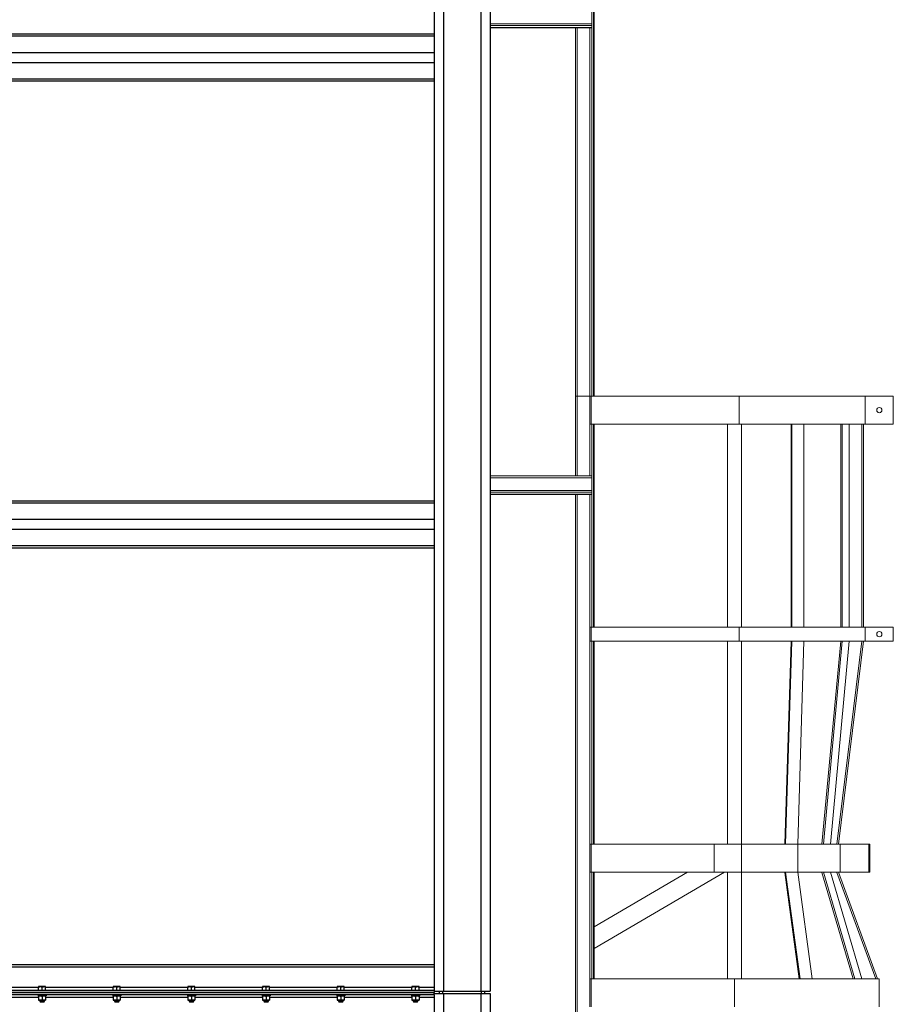
# Model space of a CAD drawing. Units: inches. Extents: x 0 to 2726, y 0 to 1999.
# Drawn here: x 486 to 579, y 443 to 549 of the extents above; entities that cross this region are included whole.
import ezdxf

# ---------------------------------------------------------------- set-up
doc = ezdxf.new("R2010")
doc.units = ezdxf.units.IN
doc.header["$LTSCALE"] = 96
doc.header["$MEASUREMENT"] = 0
doc.layers.add('SAFETY EQUIPMENT', color=2, linetype='Continuous')

# ---------------------------------------------------------------- blocks, each defined once
blk = doc.blocks.new('80K-02')
for p, q in [((531.25, 658.75), (531.25, 444.69)), ((535.25, 658.75), (535.25, 444.69)), ((536.25, 658.75), (536.25, 444.69)), ((530.25, 594.46), (530.25, 544.92)), ((530.25, 547.21), (421.25, 547.21)), ((530.25, 546.99), (421.25, 546.99)), ((530.25, 545.22), (401.17, 545.22)), ((530.25, 544.92), (530.25, 544.46)), ((530.25, 544.46), (530.25, 494.92)), ((530.25, 544.16), (401.17, 544.16)), ((530.25, 542.39), (401.17, 542.39)), ((530.25, 542.17), (401.17, 542.17)), ((421.25, 497.21), (530.25, 497.21)), ((530.25, 496.99), (421.25, 496.99)), ((530.25, 495.22), (401.17, 495.22)), ((530.25, 494.92), (530.25, 494.46)), ((530.25, 494.16), (401.17, 494.16)), ((530.25, 494.46), (530.25, 444.81)), ((530.25, 492.39), (401.17, 492.39)), ((530.25, 492.17), (401.17, 492.17)), ((398.25, 447.56), (530.25, 447.56)), ((398.25, 447.31), (530.25, 447.31)), ((488.06, 445.18), (487.87, 445.18)), ((488.44, 445.18), (488.06, 445.18)), ((488.62, 445.18), (488.44, 445.18)), ((496.06, 445.18), (495.87, 445.18)), ((496.44, 445.18), (496.06, 445.18)), ((496.62, 445.18), (496.44, 445.18)), ((504.06, 445.18), (503.87, 445.18)), ((504.44, 445.18), (504.06, 445.18)), ((504.62, 445.18), (504.44, 445.18)), ((512.06, 445.18), (511.87, 445.18)), ((512.44, 445.18), (512.06, 445.18)), ((512.62, 445.18), (512.44, 445.18)), ((520.06, 445.18), (519.87, 445.18)), ((520.44, 445.18), (520.06, 445.18)), ((520.62, 445.18), (520.44, 445.18)), ((528.06, 445.18), (527.87, 445.18)), ((528.44, 445.18), (528.06, 445.18)), ((528.63, 445.18), (528.44, 445.18)), ((398.25, 444.81), (530.25, 444.81)), ((398.25, 444.56), (530.25, 444.56)), ((398.25, 444.56), (530.25, 444.56)), ((530.25, 444.56), (398.25, 444.56)), ((530.25, 444.31), (398.25, 444.31)), ((480.62, 445.13), (487.87, 445.13)), ((487.82, 444.31), (487.82, 444.19)), ((487.82, 444.19), (488.68, 444.19)), ((487.87, 444.81), (487.87, 445.14)), ((487.87, 444.14), (487.87, 443.79)), ((488.25, 444.81), (488.25, 445.14)), ((488.25, 444.14), (488.25, 443.79)), ((488.62, 444.81), (488.62, 445.14)), ((488.62, 445.13), (495.87, 445.13)), ((488.62, 444.14), (488.62, 443.79)), ((488.68, 444.31), (488.68, 444.19)), ((495.82, 444.31), (495.82, 444.19)), ((495.82, 444.19), (496.68, 444.19)), ((495.87, 444.81), (495.87, 445.14)), ((495.87, 444.14), (495.87, 443.79)), ((496.25, 444.81), (496.25, 445.14)), ((496.25, 444.14), (496.25, 443.79)), ((496.62, 444.81), (496.62, 445.14)), ((496.62, 445.13), (503.87, 445.13)), ((496.62, 444.14), (496.62, 443.79)), ((496.68, 444.31), (496.68, 444.19)), ((503.82, 444.31), (503.82, 444.19)), ((503.82, 444.19), (504.68, 444.19)), ((503.87, 444.81), (503.87, 445.14)), ((503.87, 444.14), (503.87, 443.79)), ((504.25, 444.81), (504.25, 445.14)), ((504.25, 444.14), (504.25, 443.79)), ((504.62, 444.81), (504.62, 445.14)), ((504.62, 445.13), (511.87, 445.13)), ((504.62, 444.14), (504.62, 443.79)), ((504.68, 444.31), (504.68, 444.19)), ((511.82, 444.31), (511.82, 444.19)), ((511.82, 444.19), (512.68, 444.19)), ((511.87, 444.81), (511.87, 445.14)), ((511.87, 444.14), (511.87, 443.79)), ((512.25, 444.81), (512.25, 445.14)), ((512.25, 444.14), (512.25, 443.79)), ((512.62, 444.81), (512.62, 445.14)), ((512.62, 445.13), (519.87, 445.13)), ((512.62, 444.14), (512.62, 443.79)), ((512.68, 444.31), (512.68, 444.19)), ((519.82, 444.31), (519.82, 444.19)), ((519.82, 444.19), (520.68, 444.19)), ((519.87, 444.81), (519.87, 445.14)), ((519.87, 444.14), (519.87, 443.79)), ((520.25, 444.81), (520.25, 445.14)), ((520.25, 444.14), (520.25, 443.79)), ((520.62, 444.81), (520.62, 445.14)), ((520.62, 445.13), (527.87, 445.13)), ((520.62, 444.14), (520.62, 443.79)), ((520.68, 444.31), (520.68, 444.19)), ((527.82, 444.31), (527.82, 444.19)), ((527.82, 444.19), (528.68, 444.19)), ((527.87, 444.81), (527.87, 445.14)), ((527.87, 444.14), (527.87, 443.79)), ((528.25, 444.81), (528.25, 445.14)), ((528.25, 444.14), (528.25, 443.79)), ((528.63, 444.81), (528.63, 445.14)), ((528.63, 445.13), (530.25, 445.13)), ((528.63, 444.14), (528.63, 443.79)), ((528.68, 444.31), (528.68, 444.19)), ((530.25, 444.81), (530.25, 444.56)), ((530.25, 444.69), (531.25, 444.69)), ((530.25, 444.56), (530.25, 444.56)), ((530.25, 444.56), (530.25, 444.56)), ((530.25, 444.31), (530.25, 444.56)), ((530.25, 444.44), (531.25, 444.44)), ((530.25, 444.31), (530.25, 439.29)), ((530.81, 444.44), (530.81, 444.69)), ((531.19, 444.44), (531.19, 444.69)), ((531.25, 444.69), (535.25, 444.69)), ((531.25, 444.44), (535.25, 444.44)), ((531.25, 444.44), (531.25, 401)), ((535.25, 444.69), (536.25, 444.69)), ((535.25, 444.44), (536.25, 444.44)), ((535.25, 444.44), (535.25, 401)), ((535.31, 444.44), (535.31, 444.69)), ((535.69, 444.44), (535.69, 444.69)), ((536.25, 444.44), (536.25, 401)), ((487.87, 444), (480.62, 444)), ((487.87, 443.74), (488.06, 443.74)), ((488, 443.74), (488, 443.61)), ((488, 443.61), (488.05, 443.56)), ((488, 443.61), (488.5, 443.61)), ((488.05, 443.56), (488.45, 443.56)), ((488.06, 443.74), (488.44, 443.74)), ((488.44, 443.74), (488.62, 443.74)), ((488.45, 443.56), (488.5, 443.61)), ((488.5, 443.61), (488.5, 443.74)), ((495.87, 444), (488.62, 444)), ((495.87, 443.74), (496.06, 443.74)), ((496, 443.74), (496, 443.61)), ((496, 443.61), (496.05, 443.56)), ((496, 443.61), (496.5, 443.61)), ((496.05, 443.56), (496.45, 443.56)), ((496.06, 443.74), (496.44, 443.74)), ((496.44, 443.74), (496.62, 443.74)), ((496.45, 443.56), (496.5, 443.61)), ((496.5, 443.61), (496.5, 443.74)), ((503.87, 444), (496.62, 444)), ((503.87, 443.74), (504.06, 443.74)), ((504, 443.74), (504, 443.61)), ((504, 443.61), (504.05, 443.56)), ((504, 443.61), (504.5, 443.61)), ((504.05, 443.56), (504.45, 443.56)), ((504.06, 443.74), (504.44, 443.74)), ((504.44, 443.74), (504.62, 443.74)), ((504.45, 443.56), (504.5, 443.61)), ((504.5, 443.61), (504.5, 443.74)), ((511.87, 444), (504.62, 444)), ((511.87, 443.74), (512.06, 443.74)), ((512, 443.74), (512, 443.61)), ((512, 443.61), (512.05, 443.56)), ((512, 443.61), (512.5, 443.61)), ((512.05, 443.56), (512.45, 443.56)), ((512.06, 443.74), (512.44, 443.74)), ((512.44, 443.74), (512.62, 443.74)), ((512.45, 443.56), (512.5, 443.61)), ((512.5, 443.61), (512.5, 443.74)), ((519.87, 444), (512.62, 444)), ((519.87, 443.74), (520.06, 443.74)), ((520, 443.74), (520, 443.61)), ((520, 443.61), (520.05, 443.56)), ((520, 443.61), (520.5, 443.61)), ((520.05, 443.56), (520.45, 443.56)), ((520.06, 443.74), (520.44, 443.74)), ((520.44, 443.74), (520.62, 443.74)), ((520.45, 443.56), (520.5, 443.61)), ((520.5, 443.61), (520.5, 443.74)), ((527.87, 444), (520.62, 444)), ((527.87, 443.74), (528.06, 443.74)), ((528, 443.74), (528, 443.61)), ((528, 443.61), (528.05, 443.56)), ((528, 443.61), (528.5, 443.61)), ((528.05, 443.56), (528.45, 443.56)), ((528.06, 443.74), (528.44, 443.74)), ((528.44, 443.74), (528.63, 443.74)), ((528.45, 443.56), (528.5, 443.61)), ((528.5, 443.61), (528.5, 443.74)), ((530.25, 444), (528.63, 444))]:
    blk.add_line(p, q)
for points, knots in [([(487.87, 445.14), (487.91, 445.15), (487.97, 445.17), (488.03, 445.17), (488.06, 445.18)], [0, 0, 0, 0, 0.495478, 1, 1, 1, 1]), ([(487.87, 445.18), (487.87, 445.17), (487.87, 445.17), (487.87, 445.15), (487.87, 445.14)], [0, 0, 0, 0, 0.770652, 1, 1, 1, 1]), ([(488.06, 445.18), (488.07, 445.18), (488.1, 445.18), (488.16, 445.17), (488.22, 445.15), (488.25, 445.14)], [0, 0, 0, 0, 0.070068, 0.530776, 1, 1, 1, 1]), ([(488.25, 445.14), (488.28, 445.15), (488.34, 445.17), (488.41, 445.17), (488.44, 445.18)], [0, 0, 0, 0, 0.4954603, 1, 1, 1, 1]), ([(488.44, 445.18), (488.44, 445.18), (488.48, 445.18), (488.54, 445.17), (488.6, 445.15), (488.62, 445.14)], [0, 0, 0, 0, 0.070102, 0.530793, 1, 1, 1, 1]), ([(488.62, 445.14), (488.62, 445.15), (488.62, 445.17), (488.62, 445.17), (488.62, 445.18)], [0, 0, 0, 0, 0.229348, 1, 1, 1, 1]), ([(495.87, 445.14), (495.91, 445.15), (495.97, 445.17), (496.03, 445.17), (496.06, 445.18)], [0, 0, 0, 0, 0.4954603, 1, 1, 1, 1]), ([(495.87, 445.18), (495.87, 445.17), (495.87, 445.17), (495.87, 445.15), (495.87, 445.14)], [0, 0, 0, 0, 0.770652, 1, 1, 1, 1]), ([(496.06, 445.18), (496.07, 445.18), (496.1, 445.18), (496.16, 445.17), (496.22, 445.15), (496.25, 445.14)], [0, 0, 0, 0, 0.070104, 0.530812, 1, 1, 1, 1]), ([(496.25, 445.14), (496.28, 445.15), (496.34, 445.17), (496.41, 445.17), (496.44, 445.18)], [0, 0, 0, 0, 0.495478, 1, 1, 1, 1]), ([(496.44, 445.18), (496.44, 445.18), (496.48, 445.18), (496.54, 445.17), (496.6, 445.15), (496.62, 445.14)], [0, 0, 0, 0, 0.070068, 0.530776, 1, 1, 1, 1]), ([(496.62, 445.14), (496.62, 445.15), (496.62, 445.17), (496.62, 445.17), (496.62, 445.18)], [0, 0, 0, 0, 0.229348, 1, 1, 1, 1]), ([(503.87, 445.14), (503.91, 445.15), (503.97, 445.17), (504.03, 445.17), (504.06, 445.18)], [0, 0, 0, 0, 0.495478, 1, 1, 1, 1]), ([(503.87, 445.18), (503.87, 445.17), (503.87, 445.17), (503.87, 445.15), (503.87, 445.14)], [0, 0, 0, 0, 0.770652, 1, 1, 1, 1]), ([(504.06, 445.18), (504.07, 445.18), (504.1, 445.18), (504.16, 445.17), (504.22, 445.15), (504.25, 445.14)], [0, 0, 0, 0, 0.070068, 0.530776, 1, 1, 1, 1]), ([(504.25, 445.14), (504.28, 445.15), (504.34, 445.17), (504.41, 445.17), (504.44, 445.18)], [0, 0, 0, 0, 0.495497, 1, 1, 1, 1]), ([(504.44, 445.18), (504.44, 445.18), (504.48, 445.18), (504.54, 445.17), (504.6, 445.15), (504.62, 445.14)], [0, 0, 0, 0, 0.070102, 0.530793, 1, 1, 1, 1]), ([(504.62, 445.14), (504.62, 445.15), (504.62, 445.17), (504.62, 445.17), (504.62, 445.18)], [0, 0, 0, 0, 0.229348, 1, 1, 1, 1]), ([(511.87, 445.14), (511.91, 445.15), (511.97, 445.17), (512.03, 445.17), (512.06, 445.18)], [0, 0, 0, 0, 0.4954603, 1, 1, 1, 1]), ([(511.87, 445.18), (511.87, 445.17), (511.87, 445.17), (511.87, 445.15), (511.87, 445.14)], [0, 0, 0, 0, 0.770652, 1, 1, 1, 1]), ([(512.06, 445.18), (512.07, 445.18), (512.1, 445.18), (512.16, 445.17), (512.22, 445.15), (512.25, 445.14)], [0, 0, 0, 0, 0.070102, 0.530793, 1, 1, 1, 1]), ([(512.25, 445.14), (512.28, 445.15), (512.34, 445.17), (512.41, 445.17), (512.44, 445.18)], [0, 0, 0, 0, 0.4954603, 1, 1, 1, 1]), ([(512.44, 445.18), (512.44, 445.18), (512.48, 445.18), (512.54, 445.17), (512.6, 445.15), (512.62, 445.14)], [0, 0, 0, 0, 0.070104, 0.530812, 1, 1, 1, 1]), ([(512.62, 445.14), (512.62, 445.15), (512.62, 445.17), (512.62, 445.17), (512.62, 445.18)], [0, 0, 0, 0, 0.229348, 1, 1, 1, 1]), ([(519.87, 445.14), (519.91, 445.15), (519.97, 445.17), (520.03, 445.17), (520.06, 445.18)], [0, 0, 0, 0, 0.495478, 1, 1, 1, 1]), ([(519.87, 445.18), (519.87, 445.17), (519.87, 445.17), (519.87, 445.15), (519.87, 445.14)], [0, 0, 0, 0, 0.770652, 1, 1, 1, 1]), ([(520.06, 445.18), (520.07, 445.18), (520.1, 445.18), (520.16, 445.17), (520.22, 445.15), (520.25, 445.14)], [0, 0, 0, 0, 0.070068, 0.530776, 1, 1, 1, 1]), ([(520.25, 445.14), (520.28, 445.15), (520.34, 445.17), (520.41, 445.17), (520.44, 445.18)], [0, 0, 0, 0, 0.495478, 1, 1, 1, 1]), ([(520.44, 445.18), (520.44, 445.18), (520.48, 445.18), (520.54, 445.17), (520.6, 445.15), (520.62, 445.14)], [0, 0, 0, 0, 0.070068, 0.530776, 1, 1, 1, 1]), ([(520.62, 445.14), (520.62, 445.15), (520.62, 445.17), (520.62, 445.17), (520.62, 445.18)], [0, 0, 0, 0, 0.229348, 1, 1, 1, 1]), ([(527.87, 445.14), (527.91, 445.15), (527.97, 445.17), (528.03, 445.17), (528.06, 445.18)], [0, 0, 0, 0, 0.495497, 1, 1, 1, 1]), ([(527.87, 445.18), (527.87, 445.17), (527.87, 445.17), (527.87, 445.15), (527.87, 445.14)], [0, 0, 0, 0, 0.770652, 1, 1, 1, 1]), ([(528.06, 445.18), (528.07, 445.18), (528.1, 445.18), (528.16, 445.17), (528.22, 445.15), (528.25, 445.14)], [0, 0, 0, 0, 0.070102, 0.530793, 1, 1, 1, 1]), ([(528.25, 445.14), (528.28, 445.15), (528.34, 445.17), (528.41, 445.17), (528.44, 445.18)], [0, 0, 0, 0, 0.4954603, 1, 1, 1, 1]), ([(528.44, 445.18), (528.44, 445.18), (528.48, 445.18), (528.54, 445.17), (528.6, 445.15), (528.63, 445.14)], [0, 0, 0, 0, 0.070102, 0.530793, 1, 1, 1, 1]), ([(528.63, 445.14), (528.63, 445.15), (528.63, 445.17), (528.63, 445.17), (528.63, 445.18)], [0, 0, 0, 0, 0.229348, 1, 1, 1, 1]), ([(487.87, 444.14), (487.9, 444.15), (487.96, 444.18), (488.03, 444.19), (488.06, 444.19), (488.06, 444.19)], [0, 0, 0, 0, 0.4843473, 0.9863135, 1, 1, 1, 1]), ([(487.87, 444.14), (487.87, 444.14), (487.87, 444.16), (487.87, 444.18), (487.87, 444.19), (487.87, 444.19)], [0, 0, 0, 0, 0.265439, 0.628059, 1, 1, 1, 1]), ([(488.06, 444.19), (488.09, 444.19), (488.14, 444.18), (488.2, 444.16), (488.24, 444.14), (488.25, 444.14)], [0, 0, 0, 0, 0.4062967, 0.8272868, 1, 1, 1, 1]), ([(488.25, 444.14), (488.28, 444.15), (488.34, 444.18), (488.4, 444.19), (488.44, 444.19), (488.44, 444.19)], [0, 0, 0, 0, 0.484365, 0.986313, 1, 1, 1, 1]), ([(488.44, 444.19), (488.46, 444.19), (488.52, 444.18), (488.58, 444.16), (488.61, 444.14), (488.62, 444.14)], [0, 0, 0, 0, 0.406318, 0.827293, 1, 1, 1, 1]), ([(488.62, 444.14), (488.62, 444.14), (488.62, 444.16), (488.62, 444.18), (488.62, 444.19), (488.62, 444.19)], [0, 0, 0, 0, 0.265439, 0.628059, 1, 1, 1, 1]), ([(495.87, 444.14), (495.9, 444.15), (495.96, 444.18), (496.03, 444.19), (496.06, 444.19), (496.06, 444.19)], [0, 0, 0, 0, 0.48433, 0.986313, 1, 1, 1, 1]), ([(495.87, 444.14), (495.87, 444.14), (495.87, 444.16), (495.87, 444.18), (495.87, 444.19), (495.87, 444.19)], [0, 0, 0, 0, 0.265439, 0.628059, 1, 1, 1, 1]), ([(496.06, 444.19), (496.09, 444.19), (496.14, 444.18), (496.2, 444.16), (496.24, 444.14), (496.25, 444.14)], [0, 0, 0, 0, 0.406332, 0.827287, 1, 1, 1, 1]), ([(496.25, 444.14), (496.28, 444.15), (496.34, 444.18), (496.4, 444.19), (496.44, 444.19), (496.44, 444.19)], [0, 0, 0, 0, 0.4843473, 0.9863135, 1, 1, 1, 1]), ([(496.44, 444.19), (496.46, 444.19), (496.52, 444.18), (496.58, 444.16), (496.61, 444.14), (496.62, 444.14)], [0, 0, 0, 0, 0.406332, 0.827287, 1, 1, 1, 1]), ([(496.62, 444.14), (496.62, 444.14), (496.62, 444.16), (496.62, 444.18), (496.62, 444.19), (496.62, 444.19)], [0, 0, 0, 0, 0.265439, 0.628059, 1, 1, 1, 1]), ([(503.87, 444.14), (503.9, 444.15), (503.96, 444.18), (504.03, 444.19), (504.06, 444.19), (504.06, 444.19)], [0, 0, 0, 0, 0.4843473, 0.9863135, 1, 1, 1, 1]), ([(503.87, 444.14), (503.87, 444.14), (503.87, 444.16), (503.87, 444.18), (503.87, 444.19), (503.87, 444.19)], [0, 0, 0, 0, 0.265439, 0.628059, 1, 1, 1, 1]), ([(504.06, 444.19), (504.09, 444.19), (504.14, 444.18), (504.2, 444.16), (504.24, 444.14), (504.25, 444.14)], [0, 0, 0, 0, 0.4062967, 0.8272868, 1, 1, 1, 1]), ([(504.25, 444.14), (504.28, 444.15), (504.34, 444.18), (504.4, 444.19), (504.44, 444.19), (504.44, 444.19)], [0, 0, 0, 0, 0.484365, 0.986349, 1, 1, 1, 1]), ([(504.44, 444.19), (504.46, 444.19), (504.52, 444.18), (504.58, 444.16), (504.61, 444.14), (504.62, 444.14)], [0, 0, 0, 0, 0.406318, 0.827293, 1, 1, 1, 1]), ([(504.62, 444.14), (504.62, 444.14), (504.62, 444.16), (504.62, 444.18), (504.62, 444.19), (504.62, 444.19)], [0, 0, 0, 0, 0.265439, 0.628059, 1, 1, 1, 1]), ([(511.87, 444.14), (511.9, 444.15), (511.96, 444.18), (512.03, 444.19), (512.06, 444.19), (512.06, 444.19)], [0, 0, 0, 0, 0.48433, 0.986313, 1, 1, 1, 1]), ([(511.87, 444.14), (511.87, 444.14), (511.87, 444.16), (511.87, 444.18), (511.87, 444.19), (511.87, 444.19)], [0, 0, 0, 0, 0.265439, 0.628059, 1, 1, 1, 1]), ([(512.06, 444.19), (512.09, 444.19), (512.14, 444.18), (512.2, 444.16), (512.24, 444.14), (512.25, 444.14)], [0, 0, 0, 0, 0.406318, 0.827293, 1, 1, 1, 1]), ([(512.25, 444.14), (512.28, 444.15), (512.34, 444.18), (512.4, 444.19), (512.44, 444.19), (512.44, 444.19)], [0, 0, 0, 0, 0.48433, 0.986313, 1, 1, 1, 1]), ([(512.44, 444.19), (512.46, 444.19), (512.52, 444.18), (512.58, 444.16), (512.61, 444.14), (512.62, 444.14)], [0, 0, 0, 0, 0.406332, 0.827287, 1, 1, 1, 1]), ([(512.62, 444.14), (512.62, 444.14), (512.62, 444.16), (512.62, 444.18), (512.62, 444.19), (512.62, 444.19)], [0, 0, 0, 0, 0.265439, 0.628059, 1, 1, 1, 1]), ([(519.87, 444.14), (519.9, 444.15), (519.96, 444.18), (520.03, 444.19), (520.06, 444.19), (520.06, 444.19)], [0, 0, 0, 0, 0.4843473, 0.9863135, 1, 1, 1, 1]), ([(519.87, 444.14), (519.87, 444.14), (519.87, 444.16), (519.87, 444.18), (519.87, 444.19), (519.87, 444.19)], [0, 0, 0, 0, 0.265439, 0.628059, 1, 1, 1, 1]), ([(520.06, 444.19), (520.09, 444.19), (520.14, 444.18), (520.2, 444.16), (520.24, 444.14), (520.25, 444.14)], [0, 0, 0, 0, 0.406332, 0.827287, 1, 1, 1, 1]), ([(520.25, 444.14), (520.28, 444.15), (520.34, 444.18), (520.4, 444.19), (520.44, 444.19), (520.44, 444.19)], [0, 0, 0, 0, 0.4843473, 0.9863135, 1, 1, 1, 1]), ([(520.44, 444.19), (520.46, 444.19), (520.52, 444.18), (520.58, 444.16), (520.61, 444.14), (520.62, 444.14)], [0, 0, 0, 0, 0.4062967, 0.8272868, 1, 1, 1, 1]), ([(520.62, 444.14), (520.62, 444.14), (520.62, 444.16), (520.62, 444.18), (520.62, 444.19), (520.62, 444.19)], [0, 0, 0, 0, 0.265439, 0.628059, 1, 1, 1, 1]), ([(527.87, 444.14), (527.9, 444.15), (527.96, 444.18), (528.03, 444.19), (528.06, 444.19), (528.06, 444.19)], [0, 0, 0, 0, 0.484365, 0.986349, 1, 1, 1, 1]), ([(527.87, 444.14), (527.87, 444.14), (527.87, 444.16), (527.87, 444.18), (527.87, 444.19), (527.87, 444.19)], [0, 0, 0, 0, 0.265439, 0.628059, 1, 1, 1, 1]), ([(528.06, 444.19), (528.09, 444.19), (528.14, 444.18), (528.2, 444.16), (528.24, 444.14), (528.25, 444.14)], [0, 0, 0, 0, 0.406318, 0.827293, 1, 1, 1, 1]), ([(528.25, 444.14), (528.28, 444.15), (528.34, 444.18), (528.4, 444.19), (528.44, 444.19), (528.44, 444.19)], [0, 0, 0, 0, 0.48433, 0.986313, 1, 1, 1, 1]), ([(528.44, 444.19), (528.46, 444.19), (528.52, 444.18), (528.58, 444.16), (528.61, 444.14), (528.63, 444.14)], [0, 0, 0, 0, 0.406318, 0.827293, 1, 1, 1, 1]), ([(528.63, 444.14), (528.63, 444.14), (528.63, 444.16), (528.63, 444.18), (528.63, 444.19), (528.63, 444.19)], [0, 0, 0, 0, 0.265439, 0.628059, 1, 1, 1, 1]), ([(487.87, 443.79), (487.9, 443.78), (487.96, 443.75), (488.03, 443.74), (488.06, 443.74), (488.06, 443.74)], [0, 0, 0, 0, 0.484348, 0.986315, 1, 1, 1, 1]), ([(487.87, 443.79), (487.87, 443.78), (487.87, 443.76), (487.87, 443.74), (487.87, 443.74), (487.87, 443.74)], [0, 0, 0, 0, 0.265444, 0.628069, 1, 1, 1, 1]), ([(488.06, 443.74), (488.09, 443.74), (488.14, 443.75), (488.2, 443.77), (488.24, 443.78), (488.25, 443.79)], [0, 0, 0, 0, 0.406287, 0.827284, 1, 1, 1, 1]), ([(488.25, 443.79), (488.28, 443.78), (488.34, 443.75), (488.4, 443.74), (488.44, 443.74), (488.44, 443.74)], [0, 0, 0, 0, 0.484365, 0.986314, 1, 1, 1, 1]), ([(488.44, 443.74), (488.46, 443.74), (488.52, 443.75), (488.58, 443.77), (488.61, 443.78), (488.62, 443.79)], [0, 0, 0, 0, 0.406308, 0.8272901, 1, 1, 1, 1]), ([(488.62, 443.79), (488.62, 443.78), (488.62, 443.76), (488.62, 443.74), (488.62, 443.74), (488.62, 443.74)], [0, 0, 0, 0, 0.265444, 0.628069, 1, 1, 1, 1]), ([(495.87, 443.79), (495.9, 443.78), (495.96, 443.75), (496.03, 443.74), (496.06, 443.74), (496.06, 443.74)], [0, 0, 0, 0, 0.48433, 0.986314, 1, 1, 1, 1]), ([(495.87, 443.79), (495.87, 443.78), (495.87, 443.76), (495.87, 443.74), (495.87, 443.74), (495.87, 443.74)], [0, 0, 0, 0, 0.265444, 0.628069, 1, 1, 1, 1]), ([(496.06, 443.74), (496.09, 443.74), (496.14, 443.75), (496.2, 443.77), (496.24, 443.78), (496.25, 443.79)], [0, 0, 0, 0, 0.406322, 0.827284, 1, 1, 1, 1]), ([(496.25, 443.79), (496.28, 443.78), (496.34, 443.75), (496.4, 443.74), (496.44, 443.74), (496.44, 443.74)], [0, 0, 0, 0, 0.484348, 0.986315, 1, 1, 1, 1]), ([(496.44, 443.74), (496.46, 443.74), (496.52, 443.75), (496.58, 443.77), (496.61, 443.78), (496.62, 443.79)], [0, 0, 0, 0, 0.406322, 0.827284, 1, 1, 1, 1]), ([(496.62, 443.79), (496.62, 443.78), (496.62, 443.76), (496.62, 443.74), (496.62, 443.74), (496.62, 443.74)], [0, 0, 0, 0, 0.265444, 0.628069, 1, 1, 1, 1]), ([(503.87, 443.79), (503.9, 443.78), (503.96, 443.75), (504.03, 443.74), (504.06, 443.74), (504.06, 443.74)], [0, 0, 0, 0, 0.484348, 0.986315, 1, 1, 1, 1]), ([(503.87, 443.79), (503.87, 443.78), (503.87, 443.76), (503.87, 443.74), (503.87, 443.74), (503.87, 443.74)], [0, 0, 0, 0, 0.265444, 0.628069, 1, 1, 1, 1]), ([(504.06, 443.74), (504.09, 443.74), (504.14, 443.75), (504.2, 443.77), (504.24, 443.78), (504.25, 443.79)], [0, 0, 0, 0, 0.406287, 0.827284, 1, 1, 1, 1]), ([(504.25, 443.79), (504.28, 443.78), (504.34, 443.75), (504.4, 443.74), (504.44, 443.74), (504.44, 443.74)], [0, 0, 0, 0, 0.484365, 0.98635, 1, 1, 1, 1]), ([(504.44, 443.74), (504.46, 443.74), (504.52, 443.75), (504.58, 443.77), (504.61, 443.78), (504.62, 443.79)], [0, 0, 0, 0, 0.406308, 0.8272901, 1, 1, 1, 1]), ([(504.62, 443.79), (504.62, 443.78), (504.62, 443.76), (504.62, 443.74), (504.62, 443.74), (504.62, 443.74)], [0, 0, 0, 0, 0.265444, 0.628069, 1, 1, 1, 1]), ([(511.87, 443.79), (511.9, 443.78), (511.96, 443.75), (512.03, 443.74), (512.06, 443.74), (512.06, 443.74)], [0, 0, 0, 0, 0.48433, 0.986314, 1, 1, 1, 1]), ([(511.87, 443.79), (511.87, 443.78), (511.87, 443.76), (511.87, 443.74), (511.87, 443.74), (511.87, 443.74)], [0, 0, 0, 0, 0.265444, 0.628069, 1, 1, 1, 1]), ([(512.06, 443.74), (512.09, 443.74), (512.14, 443.75), (512.2, 443.77), (512.24, 443.78), (512.25, 443.79)], [0, 0, 0, 0, 0.406308, 0.8272901, 1, 1, 1, 1]), ([(512.25, 443.79), (512.28, 443.78), (512.34, 443.75), (512.4, 443.74), (512.44, 443.74), (512.44, 443.74)], [0, 0, 0, 0, 0.48433, 0.986314, 1, 1, 1, 1]), ([(512.44, 443.74), (512.46, 443.74), (512.52, 443.75), (512.58, 443.77), (512.61, 443.78), (512.62, 443.79)], [0, 0, 0, 0, 0.406322, 0.827284, 1, 1, 1, 1]), ([(512.62, 443.79), (512.62, 443.78), (512.62, 443.76), (512.62, 443.74), (512.62, 443.74), (512.62, 443.74)], [0, 0, 0, 0, 0.265444, 0.628069, 1, 1, 1, 1]), ([(519.87, 443.79), (519.9, 443.78), (519.96, 443.75), (520.03, 443.74), (520.06, 443.74), (520.06, 443.74)], [0, 0, 0, 0, 0.484348, 0.986315, 1, 1, 1, 1]), ([(519.87, 443.79), (519.87, 443.78), (519.87, 443.76), (519.87, 443.74), (519.87, 443.74), (519.87, 443.74)], [0, 0, 0, 0, 0.265444, 0.628069, 1, 1, 1, 1]), ([(520.06, 443.74), (520.09, 443.74), (520.14, 443.75), (520.2, 443.77), (520.24, 443.78), (520.25, 443.79)], [0, 0, 0, 0, 0.406322, 0.827284, 1, 1, 1, 1]), ([(520.25, 443.79), (520.28, 443.78), (520.34, 443.75), (520.4, 443.74), (520.44, 443.74), (520.44, 443.74)], [0, 0, 0, 0, 0.484348, 0.986315, 1, 1, 1, 1]), ([(520.44, 443.74), (520.46, 443.74), (520.52, 443.75), (520.58, 443.77), (520.61, 443.78), (520.62, 443.79)], [0, 0, 0, 0, 0.406287, 0.827284, 1, 1, 1, 1]), ([(520.62, 443.79), (520.62, 443.78), (520.62, 443.76), (520.62, 443.74), (520.62, 443.74), (520.62, 443.74)], [0, 0, 0, 0, 0.265444, 0.628069, 1, 1, 1, 1]), ([(527.87, 443.79), (527.9, 443.78), (527.96, 443.75), (528.03, 443.74), (528.06, 443.74), (528.06, 443.74)], [0, 0, 0, 0, 0.484365, 0.98635, 1, 1, 1, 1]), ([(527.87, 443.79), (527.87, 443.78), (527.87, 443.76), (527.87, 443.74), (527.87, 443.74), (527.87, 443.74)], [0, 0, 0, 0, 0.265444, 0.628069, 1, 1, 1, 1]), ([(528.06, 443.74), (528.09, 443.74), (528.14, 443.75), (528.2, 443.77), (528.24, 443.78), (528.25, 443.79)], [0, 0, 0, 0, 0.406308, 0.8272901, 1, 1, 1, 1]), ([(528.25, 443.79), (528.28, 443.78), (528.34, 443.75), (528.4, 443.74), (528.44, 443.74), (528.44, 443.74)], [0, 0, 0, 0, 0.48433, 0.986314, 1, 1, 1, 1]), ([(528.44, 443.74), (528.46, 443.74), (528.52, 443.75), (528.58, 443.77), (528.61, 443.78), (528.63, 443.79)], [0, 0, 0, 0, 0.406308, 0.8272901, 1, 1, 1, 1]), ([(528.63, 443.79), (528.63, 443.78), (528.63, 443.76), (528.63, 443.74), (528.63, 443.74), (528.63, 443.74)], [0, 0, 0, 0, 0.265444, 0.628069, 1, 1, 1, 1])]:
    blk.add_open_spline(points, degree=3, knots=knots)
at = {"layer": 'SAFETY EQUIPMENT', "linetype": 'Continuous', "lineweight": 15}
for p, q in [((547.13, 550.44), (547.13, 548.14)), ((547.31, 550.44), (547.31, 508.44)), ((547.38, 550.44), (547.38, 508.44)), ((536.25, 548.33), (547.13, 548.33)), ((536.25, 548.14), (547.13, 548.14)), ((536.25, 547.95), (547.13, 547.95)), ((536.25, 547.89), (547.13, 547.89)), ((545.38, 547.89), (545.38, 508.44)), ((545.56, 547.89), (545.56, 508.44)), ((546.94, 547.89), (546.94, 508.44)), ((547.13, 548.14), (547.13, 547.95)), ((547.13, 547.95), (547.13, 547.89)), ((547.13, 547.89), (547.13, 508.44)), ((545.38, 508.44), (545.38, 499.89)), ((545.38, 508.44), (545.56, 508.44)), ((545.56, 508.44), (546.94, 508.44)), ((545.56, 508.44), (545.56, 499.89)), ((546.94, 505.44), (546.94, 508.44)), ((546.94, 508.44), (547.06, 508.44)), ((547.06, 505.44), (547.06, 508.44)), ((547.06, 508.44), (562.94, 508.44)), ((562.94, 505.44), (562.94, 508.44)), ((562.94, 508.44), (576.44, 508.44)), ((576.44, 505.44), (576.44, 508.44)), ((576.44, 508.44), (579.44, 508.44)), ((579.44, 505.44), (579.44, 508.44)), ((546.94, 505.44), (547.06, 505.44)), ((546.94, 505.44), (546.94, 499.89)), ((547.06, 505.44), (562.94, 505.44)), ((547.13, 505.44), (547.13, 498.14)), ((547.31, 505.44), (547.31, 483.69)), ((547.38, 505.44), (547.38, 483.69)), ((561.69, 505.44), (561.69, 483.69)), ((562.94, 505.44), (576.44, 505.44)), ((563.19, 505.44), (563.19, 483.69)), ((568.48, 505.44), (568.48, 483.69)), ((568.57, 505.44), (568.57, 483.69)), ((569.87, 505.44), (569.87, 483.69)), ((573.8, 505.44), (573.8, 483.69)), ((573.97, 505.44), (573.97, 483.69)), ((574.72, 505.44), (574.72, 483.69)), ((576.06, 505.44), (576.06, 483.69)), ((576.25, 505.44), (576.25, 483.69)), ((576.44, 505.44), (579.44, 505.44)), ((536.25, 499.89), (547.08, 499.89)), ((536.25, 499.7), (547.13, 499.7)), ((536.25, 498.33), (547.13, 498.33)), ((536.25, 498.14), (547.13, 498.14)), ((536.25, 497.95), (547.13, 497.95)), ((547.13, 498.14), (547.13, 497.95)), ((547.13, 497.95), (547.13, 497.89)), ((536.25, 497.89), (545.38, 497.89)), ((536.25, 497.89), (547.13, 497.89)), ((545.38, 497.89), (545.38, 435.86)), ((545.56, 497.89), (545.56, 435.86)), ((546.94, 497.89), (546.94, 483.69)), ((547.13, 497.89), (547.13, 483.69)), ((546.94, 482.19), (546.94, 483.69)), ((546.94, 483.69), (547.06, 483.69)), ((547.06, 482.19), (547.06, 483.69)), ((547.06, 483.69), (562.94, 483.69)), ((562.94, 482.19), (562.94, 483.69)), ((562.94, 483.69), (576.44, 483.69)), ((576.44, 482.19), (576.44, 483.69)), ((576.44, 483.69), (579.44, 483.69)), ((579.44, 482.19), (579.44, 483.69)), ((546.94, 482.19), (547.06, 482.19)), ((546.94, 482.19), (546.94, 460.44)), ((547.06, 482.19), (562.94, 482.19)), ((547.13, 482.19), (547.13, 460.44)), ((547.31, 482.19), (547.31, 460.44)), ((547.38, 482.19), (547.38, 460.44)), ((561.69, 482.19), (561.69, 460.44)), ((562.94, 482.19), (576.44, 482.19)), ((563.19, 482.19), (563.19, 460.44)), ((568.48, 482.19), (567.8, 460.44)), ((568.57, 482.19), (567.9, 460.44)), ((569.87, 482.19), (569.2, 460.44)), ((573.8, 482.19), (571.79, 460.45)), ((573.97, 482.19), (571.95, 460.44)), ((574.72, 482.19), (572.7, 460.44)), ((576.06, 482.19), (573.38, 460.45)), ((576.25, 482.19), (573.56, 460.44)), ((576.44, 482.19), (579.44, 482.19)), ((546.94, 457.44), (546.94, 460.44)), ((546.94, 460.44), (547.06, 460.44)), ((547.06, 457.44), (547.06, 460.44)), ((547.06, 460.44), (560.25, 460.44)), ((560.25, 457.44), (560.25, 460.44)), ((560.25, 460.44), (562.08, 460.44)), ((563.19, 460.44), (562.08, 460.44)), ((563.19, 460.44), (568.85, 460.44)), ((563.19, 460.44), (563.19, 457.44)), ((567.9, 460.44), (567.8, 460.44)), ((567.8, 460.44), (567.8, 460.44)), ((569.2, 460.44), (568.85, 460.44)), ((569.2, 460.44), (573.75, 460.44)), ((569.2, 460.44), (569.2, 457.44)), ((571.95, 460.44), (571.79, 460.45)), ((571.79, 460.45), (571.79, 460.44)), ((573.56, 460.44), (573.38, 460.45)), ((573.38, 460.45), (573.38, 460.44)), ((573.75, 457.44), (573.75, 460.44)), ((573.75, 460.44), (576.81, 460.44)), ((576.81, 460.44), (576.81, 457.44)), ((576.81, 460.44), (576.94, 460.44)), ((576.94, 460.44), (576.94, 457.44)), ((546.94, 457.44), (547.06, 457.44)), ((546.94, 457.44), (546.94, 446)), ((547.06, 457.44), (560.25, 457.44)), ((547.13, 457.44), (547.13, 446)), ((547.31, 457.44), (547.31, 446)), ((557.38, 457.44), (547.38, 451.58)), ((561.34, 457.44), (547.38, 449.27)), ((547.38, 457.44), (547.38, 446)), ((560.25, 457.44), (562.08, 457.44)), ((561.69, 457.44), (561.69, 446)), ((563.19, 457.44), (562.08, 457.44)), ((563.19, 457.44), (568.85, 457.44)), ((563.19, 457.44), (563.19, 446)), ((567.8, 457.44), (567.8, 457.41)), ((567.9, 457.44), (567.8, 457.41)), ((567.8, 457.41), (569.35, 446)), ((567.9, 457.44), (569.45, 446)), ((569.2, 457.44), (568.85, 457.44)), ((569.2, 457.44), (573.75, 457.44)), ((569.2, 457.44), (570.74, 446)), ((571.79, 457.44), (571.79, 457.41)), ((571.95, 457.44), (571.79, 457.41)), ((571.79, 457.41), (575.15, 446)), ((571.95, 457.44), (575.32, 446)), ((572.7, 457.44), (576.07, 446)), ((573.38, 457.44), (573.38, 457.4)), ((573.56, 457.44), (573.38, 457.4)), ((573.38, 457.4), (577.55, 446)), ((573.56, 457.44), (577.75, 446)), ((573.75, 457.44), (576.81, 457.44)), ((576.81, 457.44), (576.94, 457.44)), ((546.94, 446), (546.94, 443)), ((546.94, 446), (547.06, 446)), ((547.06, 446), (547.06, 443)), ((547.06, 446), (562.44, 446)), ((562.44, 446), (562.44, 443)), ((562.44, 446), (577.94, 446)), ((577.94, 443), (577.94, 446))]:
    blk.add_line(p, q, dxfattribs=at)
for centre in [(577.94, 506.94), (577.94, 482.94)]:
    blk.add_circle(centre, 0.281, dxfattribs=at)

msp = doc.modelspace()

# ---------------------------------------------------------------- block references
msp.add_blockref('80K-02', (0, 0))

doc.saveas('drawing.dxf')
